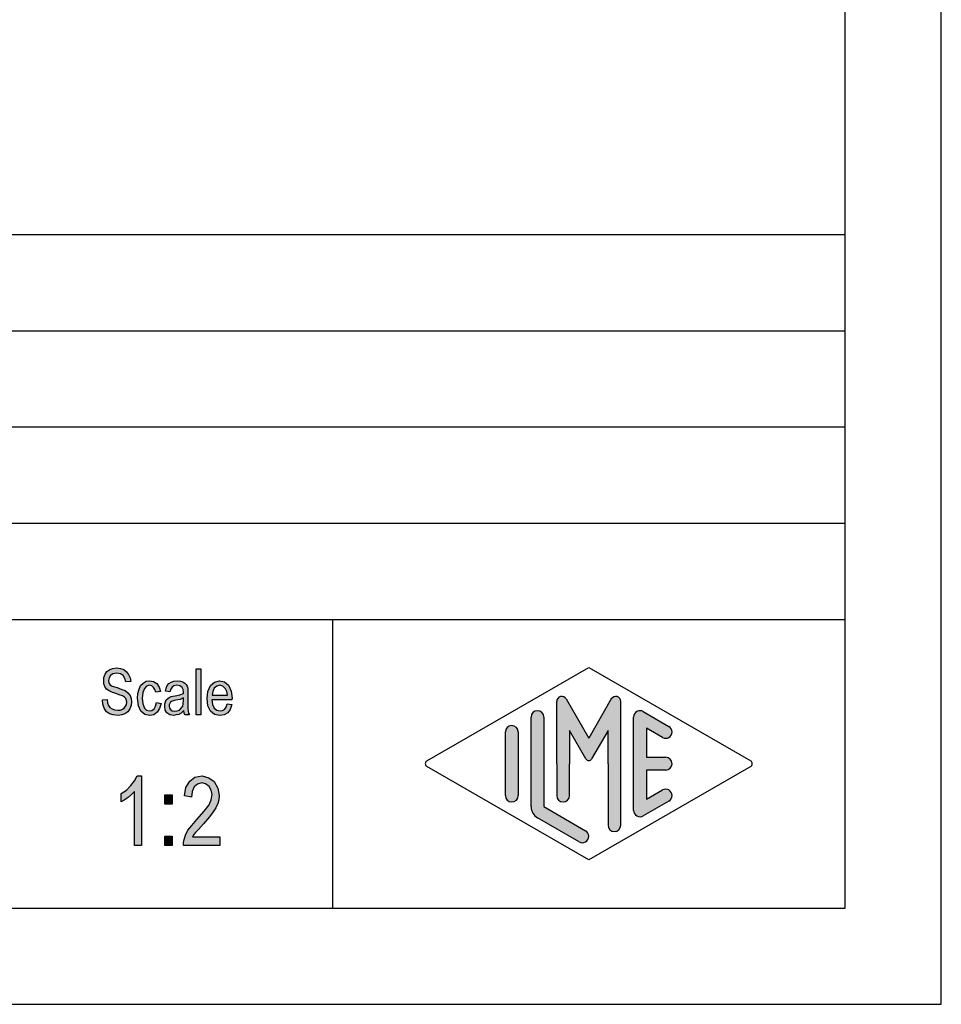
# Model space of a CAD drawing. Units: millimetres. Extents: x -803 to -506, y 608 to 818.
# Drawn here: x -554 to -506, y 608 to 659 of the extents above; entities that cross this region are included whole.
import ezdxf

# ---------------------------------------------------------------- set-up
doc = ezdxf.new("R2010")
doc.units = ezdxf.units.MM
doc.layers.add('1', color=7, linetype='Continuous')

# ---------------------------------------------------------------- blocks, each defined once
blk = doc.blocks.new('_formato_A4', base_point=(-654.5, 713))
at = {"layer": '1', "linetype": 'Continuous'}
for points in [[(-549.6056993112574, 623.8278035998604), (-549.3536993112573, 623.8427289729948), (-549.3296993112573, 623.6636244953828), (-549.2816993112573, 623.5292961371739), (-549.2096993112573, 623.4248185252336), (-549.1016993112573, 623.3501916595619), (-548.9696993112573, 623.305415540159), (-548.8016993112573, 623.2904901670246), (-548.6696993112573, 623.2904901670246), (-548.5496993112573, 623.3352662864276), (-548.4656993112573, 623.3949677789649), (-548.3936993112573, 623.4845200177708), (-548.3576993112573, 623.5740722565769), (-548.3336993112573, 623.6934752416515), (-548.3456993112572, 623.7830274804575), (-548.3816993112573, 623.8875050923978), (-548.4536993112573, 623.9621319580693), (-548.5496993112573, 624.0218334506067), (-548.6816993112573, 624.0666095700096), (-548.8976993112573, 624.1412364356813), (-549.1136993112573, 624.215863301353), (-549.2576993112573, 624.2904901670246), (-549.3896993112573, 624.3800424058305), (-549.4736993112573, 624.5143707640395), (-549.5216993112573, 624.6486991222484), (-549.5336993112574, 624.8128782267261), (-549.5216993112573, 624.9770573312037), (-549.4616993112573, 625.1561618088157), (-549.3656993112573, 625.2904901670246), (-549.2216993112573, 625.3949677789649), (-549.0536993112573, 625.4546692715022), (-548.8616993112573, 625.4845200177708), (-548.6696993112573, 625.4546692715022), (-548.4896993112573, 625.3949677789649), (-548.3456993112572, 625.2755647938902), (-548.2376993112573, 625.1412364356813), (-548.1656993112573, 624.9621319580693), (-548.1296993112574, 624.7681021073231), (-548.3816993112573, 624.7531767341887), (-548.4296993112573, 624.9322812118007), (-548.5256993112573, 625.081534943144), (-548.6696993112573, 625.1710871819499), (-548.8496993112573, 625.2009379282187), (-549.0536993112573, 625.1710871819499), (-549.1856993112573, 625.081534943144), (-549.2576993112573, 624.9621319580693), (-549.2816993112573, 624.8278035998604), (-549.2696993112573, 624.7084006147858), (-549.2096993112573, 624.6188483759798), (-549.0896993112573, 624.5292961371739), (-548.8376993112573, 624.4546692715022), (-548.5856993112573, 624.3651170326963), (-548.4176993112573, 624.305415540159), (-548.2736993112574, 624.1860125550843), (-548.1656993112573, 624.0516841968754), (-548.1056993112574, 623.8875050923978), (-548.0816993112574, 623.7084006147858), (-548.1056993112574, 623.5292961371739), (-548.1776993112574, 623.3501916595619), (-548.2856993112573, 623.2009379282187), (-548.4296993112573, 623.0964603162784), (-548.5976993112573, 623.036758823741), (-548.7896993112573, 623.0069080774724), (-549.0416993112573, 623.036758823741), (-549.2336993112573, 623.0964603162784), (-549.3896993112573, 623.2009379282187), (-549.5096993112574, 623.3800424058305), (-549.5816993112574, 623.5889976297112)], [(-544.7336993112573, 623.036758823741), (-544.7336993112573, 625.4397438983679), (-544.4936993112573, 625.4397438983679), (-544.4936993112573, 623.036758823741)], [(-546.7856993112573, 623.6785498685172), (-546.5456993112573, 623.6337737491142), (-546.6296993112574, 623.3651170326963), (-546.7496993112574, 623.1710871819499), (-546.9296993112573, 623.036758823741), (-547.1336993112574, 623.0069080774724), (-547.3976993112574, 623.0516841968754), (-547.6016993112573, 623.2307886744873), (-547.7336993112574, 623.5143707640395), (-547.7696993112573, 623.9024304655321), (-547.7576993112574, 624.1561618088157), (-547.6976993112573, 624.3800424058305), (-547.6136993112574, 624.5591468834425), (-547.4816993112573, 624.6934752416515), (-547.3256993112574, 624.7830274804575), (-547.1456993112573, 624.8128782267261), (-546.9416993112574, 624.7681021073231), (-546.7736993112574, 624.6636244953828), (-546.6536993112574, 624.4845200177708), (-546.5816993112574, 624.260639420756), (-546.8216993112574, 624.215863301353), (-546.8696993112574, 624.3501916595619), (-546.9416993112574, 624.4695946446366), (-547.0376993112574, 624.5442215103081), (-547.1456993112573, 624.5740722565769), (-547.3016993112574, 624.5292961371739), (-547.4216993112574, 624.4098931520992), (-547.5056993112573, 624.2009379282187), (-547.5296993112573, 623.9024304655321), (-547.5056993112573, 623.6039230028455), (-547.4216993112574, 623.3949677789649), (-547.3016993112574, 623.2755647938902), (-547.1456993112573, 623.2457140476216), (-547.0256993112573, 623.260639420756), (-546.9176993112574, 623.3501916595619), (-546.8456993112574, 623.4845200177708)], [(-547.5656993112574, 616.2584006147858), (-547.9256993112573, 616.2584006147858), (-547.9256993112573, 619.0569080774724), (-548.0876993112573, 618.900191659562), (-548.2676993112574, 618.7434752416515), (-548.4656993112574, 618.6091468834426), (-548.6276993112573, 618.5195946446366), (-548.6276993112573, 618.944967778965), (-548.3576993112573, 619.1240722565769), (-548.1236993112574, 619.3703409132933), (-547.9256993112573, 619.6166095700097), (-547.7996993112573, 619.8628782267261), (-547.5656993112574, 619.8628782267261)], [(-543.4976993112573, 616.7061618088156), (-543.4976993112573, 616.2584006147858), (-545.3876993112573, 616.2584006147858), (-545.3876993112573, 616.4151170326963), (-545.3516993112573, 616.5718334506067), (-545.2796993112573, 616.7957140476217), (-545.1536993112572, 617.0419827043381), (-544.9556993112573, 617.2882513610544), (-544.6856993112573, 617.6016841968753), (-544.3076993112572, 618.0270573312038), (-544.0556993112573, 618.3628782267261), (-543.9476993112573, 618.6315349431441), (-543.8936993112573, 618.900191659562), (-543.9476993112573, 619.1240722565769), (-544.0556993112573, 619.3255647938903), (-544.2356993112572, 619.4598931520993), (-544.4336993112573, 619.5046692715023), (-544.6676993112573, 619.4375050923978), (-544.8296993112573, 619.3031767341888), (-544.9376993112572, 619.0569080774724), (-544.9736993112573, 618.765863301353), (-545.3336993112573, 618.8330274804575), (-545.2616993112573, 619.2584006147858), (-545.0636993112573, 619.5942215103082), (-544.7936993112573, 619.7957140476217), (-544.4156993112573, 619.8628782267261), (-544.0736993112573, 619.7733259879202), (-543.7856993112573, 619.5718334506067), (-543.6056993112572, 619.2360125550844), (-543.5336993112572, 618.855415540159), (-543.5516993112573, 618.6315349431441), (-543.6056993112572, 618.4300424058306), (-543.7136993112573, 618.2061618088156), (-543.8396993112573, 618.0046692715023), (-544.0376993112573, 617.7360125550844), (-544.3436993112573, 617.3778035998605), (-544.6136993112573, 617.0867588237411), (-544.7576993112573, 616.9300424058306), (-544.8476993112573, 616.8181021073232), (-544.9196993112573, 616.7061618088156)], [(-546.3596993112573, 618.4076543461291), (-546.3596993112573, 618.8778035998605), (-545.9816993112573, 618.8778035998605), (-545.9816993112573, 618.4076543461291)], [(-546.3596993112573, 616.2584006147858), (-546.3596993112573, 616.7285498685172), (-545.9816993112573, 616.7285498685172), (-545.9816993112573, 616.2584006147858)]]:
    blk.add_hatch(color=7, dxfattribs=at).paths.add_polyline_path(points)
h = blk.add_hatch(color=7, dxfattribs=at)
h.paths.add_polyline_path([(-545.3696993112574, 623.260639420756), (-545.5016993112573, 623.126311062547), (-545.6336993112574, 623.0516841968754), (-545.7656993112573, 623.036758823741), (-545.8856993112573, 623.0069080774724), (-546.1016993112573, 623.036758823741), (-546.2456993112573, 623.1412364356813), (-546.3416993112573, 623.2904901670246), (-546.3656993112573, 623.4994453909052), (-546.3656993112573, 623.6039230028455), (-546.3296993112574, 623.7233259879201), (-546.2816993112574, 623.8128782267261), (-546.2096993112574, 623.8875050923978), (-546.1256993112573, 623.9472065849351), (-546.0296993112573, 623.991982704338), (-545.9456993112574, 624.0069080774724), (-545.8136993112573, 624.036758823741), (-545.5736993112573, 624.081534943144), (-545.3936993112574, 624.1412364356813), (-545.3936993112574, 624.1860125550843), (-545.3816993112573, 624.215863301353), (-545.4056993112573, 624.3651170326963), (-545.4536993112573, 624.4695946446366), (-545.5736993112573, 624.5442215103081), (-545.7296993112574, 624.5740722565769), (-545.8856993112573, 624.5442215103081), (-545.9816993112573, 624.4845200177708), (-546.0536993112573, 624.3800424058305), (-546.0896993112574, 624.2307886744873), (-546.3296993112574, 624.2755647938902), (-546.2936993112573, 624.4248185252336), (-546.2336993112574, 624.5591468834425), (-546.1496993112573, 624.6636244953828), (-546.0296993112573, 624.7382513610545), (-545.8856993112573, 624.7830274804575), (-545.7056993112574, 624.8128782267261), (-545.5496993112573, 624.7979528535918), (-545.4176993112574, 624.7531767341887), (-545.3216993112574, 624.6785498685172), (-545.2496993112574, 624.6188483759798), (-545.2016993112574, 624.5292961371739), (-545.1656993112573, 624.4248185252336), (-545.1656993112573, 624.3203409132933), (-545.1536993112574, 624.1561618088157), (-545.1536993112574, 623.7531767341887), (-545.1536993112574, 623.4098931520992), (-545.1416993112573, 623.2307886744873), (-545.1296993112574, 623.126311062547), (-545.0816993112574, 623.036758823741), (-545.3216993112574, 623.036758823741), (-545.3576993112573, 623.126311062547)])
h.paths.add_polyline_path([(-545.3816993112573, 623.9173558386664), (-545.5616993112574, 623.8427289729948), (-545.7896993112573, 623.7979528535918), (-545.9216993112574, 623.7681021073231), (-546.0056993112573, 623.7382513610545), (-546.0656993112574, 623.6934752416515), (-546.1016993112573, 623.6337737491142), (-546.1256993112573, 623.5591468834425), (-546.1256993112573, 623.4994453909052), (-546.1136993112574, 623.3800424058305), (-546.0536993112573, 623.305415540159), (-545.9696993112574, 623.2457140476216), (-545.8376993112573, 623.2307886744873), (-545.7176993112573, 623.2457140476216), (-545.5976993112573, 623.2904901670246), (-545.5016993112573, 623.3800424058305), (-545.4296993112573, 623.4994453909052), (-545.4056993112573, 623.6188483759798), (-545.3936993112574, 623.7979528535918)], flags=16)
h = blk.add_hatch(color=7, dxfattribs=at)
h.paths.add_polyline_path([(-543.1136993112573, 623.6188483759798), (-542.8736993112573, 623.5740722565769), (-542.9576993112573, 623.3203409132933), (-543.0896993112573, 623.1412364356813), (-543.2696993112573, 623.036758823741), (-543.4976993112573, 623.0069080774724), (-543.7736993112574, 623.0516841968754), (-543.9776993112573, 623.2307886744873), (-544.1216993112573, 623.5143707640395), (-544.1576993112574, 623.8875050923978), (-544.1216993112573, 624.260639420756), (-543.9776993112573, 624.5591468834425), (-543.7736993112574, 624.7382513610545), (-543.5096993112574, 624.8128782267261), (-543.2576993112573, 624.7531767341887), (-543.0416993112573, 624.5740722565769), (-542.9096993112573, 624.2755647938902), (-542.8616993112573, 623.9024304655321), (-542.8736993112573, 623.857654346129), (-542.8736993112573, 623.8278035998604), (-543.9176993112574, 623.8278035998604), (-543.8816993112573, 623.5740722565769), (-543.7856993112573, 623.3949677789649), (-543.6536993112574, 623.2755647938902), (-543.4856993112573, 623.2457140476216), (-543.3656993112573, 623.260639420756), (-543.2576993112573, 623.3203409132933), (-543.1736993112573, 623.4397438983679)])
h.paths.add_polyline_path([(-543.9056993112573, 624.0666095700096), (-543.1016993112573, 624.0666095700096), (-543.1376993112573, 624.2457140476216), (-543.1976993112573, 624.3949677789649), (-543.3416993112573, 624.5292961371739), (-543.4976993112573, 624.5740722565769), (-543.6536993112574, 624.5292961371739), (-543.7856993112573, 624.4248185252336), (-543.8696993112574, 624.260639420756)], flags=16)
h = blk.add_hatch(color=7, dxfattribs=at)
edge = h.paths.add_edge_path()
edge.add_arc((-522.921998857066, 623.7312173120346), 0.2649662124753149, 0, 149.9999999999756, ccw=False)
edge.add_line((-522.6570326445907, 623.7312173120346), (-522.6570326445907, 617.3082690706018))
edge.add_arc((-522.990365977924, 617.3082690706018), 0.3333333333333712, 180, 360, ccw=False)
edge.add_line((-523.3236993112573, 617.3082690706018), (-523.3236993112573, 620.5))
edge.add_line((-523.3236993112573, 620.5), (-523.3236993112573, 622.2320508075688))
edge.add_line((-523.3236993112573, 622.2320508075688), (-524.1793617439599, 620.75))
edge.add_arc((-524.3236993112573, 620.8333333333333), 0.1666666666667081, 209.9999999999617, 330.00000000001876, ccw=False)
edge.add_line((-524.4680368785548, 620.75), (-525.3236993112573, 622.2320508075688))
edge.add_line((-525.3236993112573, 622.2320508075688), (-525.3236993112573, 620.5))
edge.add_line((-525.3236993112573, 620.5), (-525.3236993112573, 618.8475850726329))
edge.add_arc((-525.6570326445907, 618.8475850726329), 0.3333333333333712, 180, 360, ccw=False)
edge.add_line((-525.9903659779241, 618.8475850726329), (-525.9903659779241, 620.5))
edge.add_line((-525.9903659779241, 620.5), (-525.9903659779241, 623.7312173120346))
edge.add_arc((-525.7253997654487, 623.7312173120346), 0.2649662124753319, 30.000000000012108, 180, ccw=False)
edge.add_line((-525.4959322943006, 623.8637004182723), (-524.3236993112573, 621.8333333333333))
edge.add_line((-524.3236993112573, 621.8333333333333), (-523.151466328214, 623.8637004182723))
h = blk.add_hatch(color=7, dxfattribs=at)
edge = h.paths.add_edge_path()
edge.add_arc((-526.9903659779241, 622.9225001601674), 0.3333333333333712, 0, 180)
edge.add_line((-527.3236993112573, 622.9225001601674), (-527.3236993112573, 618.2700211480326))
edge.add_arc((-526.6570326445907, 618.2700211480327), 0.6666666666666288, 180.0000000000097, 240.0183606311578)
edge.add_line((-526.990180946917, 617.6925640906669), (-524.8236067957539, 616.4426174649958))
edge.add_arc((-524.6570326445907, 616.7313459936787), 0.3333333333333709, 240.0183606311493, 420.0183606311494)
edge.add_line((-524.4904584934275, 617.0200745223616), (-526.6570326445907, 618.2700211480327))
edge.add_line((-526.6570326445907, 618.2700211480327), (-526.6570326445907, 622.9225001601674))
h = blk.add_hatch(color=7, dxfattribs=at)
edge = h.paths.add_edge_path()
edge.add_arc((-521.6570326445907, 622.9225001601674), 0.3333333333333709, 60.01836063114937, 180)
edge.add_line((-521.990365977924, 622.9225001601674), (-521.990365977924, 618.0774998398326))
edge.add_arc((-521.6570326445907, 618.0774998398326), 0.3333333333332575, 180, 299.9816393688506)
edge.add_line((-521.4904584934275, 617.7887713111497), (-520.1571251600942, 618.5580020803803))
edge.add_arc((-520.3236993112573, 618.8467306090632), 0.3333333333333141, 299.9816393688337, 479.9816393688409)
edge.add_line((-520.4902734624205, 619.1354591377462), (-521.3236993112573, 618.6546365326479))
edge.add_line((-521.3236993112573, 618.6546365326479), (-521.3236993112573, 620.1666666666666))
edge.add_line((-521.3236993112573, 620.1666666666666), (-520.3236993112573, 620.1666666666666))
edge.add_arc((-520.3236993112573, 620.5), 0.3333333333333712, 270, 450)
edge.add_line((-520.3236993112573, 620.8333333333333), (-521.3236993112573, 620.8333333333333))
edge.add_line((-521.3236993112573, 620.8333333333333), (-521.3236993112573, 622.345363467352))
edge.add_line((-521.3236993112573, 622.345363467352), (-520.4902734624205, 621.8645408622538))
edge.add_arc((-520.3236993112573, 622.1532693909367), 0.3333333333333709, 240.0183606311493, 420.0183606311565)
edge.add_line((-520.1571251600942, 622.4419979196194), (-521.4904584934275, 623.2112286888503))
h = blk.add_hatch(color=7, dxfattribs=at)
edge = h.paths.add_edge_path()
edge.add_arc((-528.3236993112573, 622.1532693909367), 0.3333333333332575, 0, 180)
edge.add_line((-528.6570326445907, 622.1532693909367), (-528.6570326445907, 618.8467306090632))
edge.add_arc((-528.3236993112573, 618.8467306090632), 0.3333333333333712, 180, 360)
edge.add_line((-527.9903659779241, 618.8467306090632), (-527.9903659779241, 619.0392519172633))
edge.add_line((-527.9903659779241, 619.0392519172633), (-527.9903659779241, 622.1532693909367))
at = {"layer": '1', "color": 7, "linetype": 'Continuous'}
for p, q in [((-506, 608), (-506, 818)), ((-511, 613), (-511, 797)), ((-695, 648), (-511, 648)), ((-695, 643), (-511, 643)), ((-695, 638), (-511, 638)), ((-695, 633), (-511, 633)), ((-695, 627.9999999999999), (-511, 628)), ((-537.6473986225146, 628), (-537.6473986225146, 613)), ((-549.4616993112573, 625.1561618088157), (-549.3656993112573, 625.2904901670246)), ((-549.3656993112573, 625.2904901670246), (-549.2216993112573, 625.3949677789649)), ((-549.2216993112573, 625.3949677789649), (-549.0536993112573, 625.4546692715022)), ((-549.0536993112573, 625.4546692715022), (-548.8616993112573, 625.4845200177708)), ((-548.8496993112573, 625.2009379282187), (-549.0536993112573, 625.1710871819499)), ((-548.8616993112573, 625.4845200177708), (-548.6696993112573, 625.4546692715022)), ((-548.6696993112573, 625.1710871819499), (-548.8496993112573, 625.2009379282187)), ((-548.6696993112573, 625.4546692715022), (-548.4896993112573, 625.3949677789649)), ((-548.4896993112573, 625.3949677789649), (-548.3456993112572, 625.2755647938902)), ((-548.3456993112572, 625.2755647938902), (-548.2376993112573, 625.1412364356813)), ((-544.7336993112573, 625.4397438983679), (-544.4936993112573, 625.4397438983679)), ((-544.7336993112573, 623.036758823741), (-544.7336993112573, 625.4397438983679)), ((-544.4936993112573, 625.4397438983679), (-544.4936993112573, 623.036758823741)), ((-532.7401345863989, 620.6443642643413), (-524.3236993112573, 625.5)), ((-524.3236993112573, 625.5), (-515.9072640361159, 620.6443642643413)), ((-549.5336993112574, 624.8128782267261), (-549.5216993112573, 624.9770573312037)), ((-549.5216993112573, 624.6486991222484), (-549.5336993112574, 624.8128782267261)), ((-549.5216993112573, 624.9770573312037), (-549.4616993112573, 625.1561618088157)), ((-549.2576993112573, 624.9621319580693), (-549.2816993112573, 624.8278035998604)), ((-549.2816993112573, 624.8278035998604), (-549.2696993112573, 624.7084006147858)), ((-549.2696993112573, 624.7084006147858), (-549.2096993112573, 624.6188483759798)), ((-549.1856993112573, 625.081534943144), (-549.2576993112573, 624.9621319580693)), ((-549.0536993112573, 625.1710871819499), (-549.1856993112573, 625.081534943144)), ((-548.5256993112573, 625.081534943144), (-548.6696993112573, 625.1710871819499)), ((-548.4296993112573, 624.9322812118007), (-548.5256993112573, 625.081534943144)), ((-548.3816993112573, 624.7531767341887), (-548.4296993112573, 624.9322812118007)), ((-548.1296993112574, 624.7681021073231), (-548.3816993112573, 624.7531767341887)), ((-548.2376993112573, 625.1412364356813), (-548.1656993112573, 624.9621319580693)), ((-548.1656993112573, 624.9621319580693), (-548.1296993112574, 624.7681021073231)), ((-547.6136993112574, 624.5591468834425), (-547.4816993112573, 624.6934752416515)), ((-547.4816993112573, 624.6934752416515), (-547.3256993112574, 624.7830274804575)), ((-547.3256993112574, 624.7830274804575), (-547.1456993112573, 624.8128782267261)), ((-547.1456993112573, 624.8128782267261), (-546.9416993112574, 624.7681021073231)), ((-546.9416993112574, 624.7681021073231), (-546.7736993112574, 624.6636244953828)), ((-546.1496993112573, 624.6636244953828), (-546.0296993112573, 624.7382513610545)), ((-546.0296993112573, 624.7382513610545), (-545.8856993112573, 624.7830274804575)), ((-545.8856993112573, 624.7830274804575), (-545.7056993112574, 624.8128782267261)), ((-545.7056993112574, 624.8128782267261), (-545.5496993112573, 624.7979528535918)), ((-545.5496993112573, 624.7979528535918), (-545.4176993112574, 624.7531767341887)), ((-545.4176993112574, 624.7531767341887), (-545.3216993112574, 624.6785498685172)), ((-545.3216993112574, 624.6785498685172), (-545.2496993112574, 624.6188483759798)), ((-543.9776993112573, 624.5591468834425), (-543.7736993112574, 624.7382513610545)), ((-543.7736993112574, 624.7382513610545), (-543.5096993112574, 624.8128782267261)), ((-543.5096993112574, 624.8128782267261), (-543.2576993112573, 624.7531767341887)), ((-543.2576993112573, 624.7531767341887), (-543.0416993112573, 624.5740722565769)), ((-549.4736993112573, 624.5143707640395), (-549.5216993112573, 624.6486991222484)), ((-549.3896993112573, 624.3800424058305), (-549.4736993112573, 624.5143707640395)), ((-549.2576993112573, 624.2904901670246), (-549.3896993112573, 624.3800424058305)), ((-549.1136993112573, 624.215863301353), (-549.2576993112573, 624.2904901670246)), ((-549.2096993112573, 624.6188483759798), (-549.0896993112573, 624.5292961371739)), ((-548.8976993112573, 624.1412364356813), (-549.1136993112573, 624.215863301353)), ((-549.0896993112573, 624.5292961371739), (-548.8376993112573, 624.4546692715022)), ((-548.8376993112573, 624.4546692715022), (-548.5856993112573, 624.3651170326963)), ((-548.5856993112573, 624.3651170326963), (-548.4176993112573, 624.305415540159)), ((-548.4176993112573, 624.305415540159), (-548.2736993112574, 624.1860125550843)), ((-548.2736993112574, 624.1860125550843), (-548.1656993112573, 624.0516841968754)), ((-547.7696993112573, 623.9024304655321), (-547.7576993112574, 624.1561618088157)), ((-547.7576993112574, 624.1561618088157), (-547.6976993112573, 624.3800424058305)), ((-547.6976993112573, 624.3800424058305), (-547.6136993112574, 624.5591468834425)), ((-547.5056993112573, 624.2009379282187), (-547.5296993112573, 623.9024304655321)), ((-547.4216993112574, 624.4098931520992), (-547.5056993112573, 624.2009379282187)), ((-547.3016993112574, 624.5292961371739), (-547.4216993112574, 624.4098931520992)), ((-547.1456993112573, 624.5740722565769), (-547.3016993112574, 624.5292961371739)), ((-547.0376993112574, 624.5442215103081), (-547.1456993112573, 624.5740722565769)), ((-546.9416993112574, 624.4695946446366), (-547.0376993112574, 624.5442215103081)), ((-546.8696993112574, 624.3501916595619), (-546.9416993112574, 624.4695946446366)), ((-546.8216993112574, 624.215863301353), (-546.8696993112574, 624.3501916595619)), ((-546.5816993112574, 624.260639420756), (-546.8216993112574, 624.215863301353)), ((-546.7736993112574, 624.6636244953828), (-546.6536993112574, 624.4845200177708)), ((-546.6536993112574, 624.4845200177708), (-546.5816993112574, 624.260639420756)), ((-546.3296993112574, 624.2755647938902), (-546.2936993112573, 624.4248185252336)), ((-546.0896993112574, 624.2307886744873), (-546.3296993112574, 624.2755647938902)), ((-546.2936993112573, 624.4248185252336), (-546.2336993112574, 624.5591468834425)), ((-546.2336993112574, 624.5591468834425), (-546.1496993112573, 624.6636244953828)), ((-546.0536993112573, 624.3800424058305), (-546.0896993112574, 624.2307886744873)), ((-545.9816993112573, 624.4845200177708), (-546.0536993112573, 624.3800424058305)), ((-545.8856993112573, 624.5442215103081), (-545.9816993112573, 624.4845200177708)), ((-545.7296993112574, 624.5740722565769), (-545.8856993112573, 624.5442215103081)), ((-545.5736993112573, 624.5442215103081), (-545.7296993112574, 624.5740722565769)), ((-545.4536993112573, 624.4695946446366), (-545.5736993112573, 624.5442215103081)), ((-545.4056993112573, 624.3651170326963), (-545.4536993112573, 624.4695946446366)), ((-545.3816993112573, 624.215863301353), (-545.4056993112573, 624.3651170326963)), ((-545.3936993112574, 624.1860125550843), (-545.3816993112573, 624.215863301353)), ((-545.3936993112574, 624.1412364356813), (-545.3936993112574, 624.1860125550843)), ((-545.2496993112574, 624.6188483759798), (-545.2016993112574, 624.5292961371739)), ((-545.2016993112574, 624.5292961371739), (-545.1656993112573, 624.4248185252336)), ((-545.1656993112573, 624.4248185252336), (-545.1656993112573, 624.3203409132933)), ((-545.1656993112573, 624.3203409132933), (-545.1536993112574, 624.1561618088157)), ((-545.1536993112574, 624.1561618088157), (-545.1536993112574, 623.7531767341887)), ((-544.1576993112574, 623.8875050923978), (-544.1216993112573, 624.260639420756)), ((-544.1216993112573, 624.260639420756), (-543.9776993112573, 624.5591468834425)), ((-543.8696993112574, 624.260639420756), (-543.9056993112573, 624.0666095700096)), ((-543.7856993112573, 624.4248185252336), (-543.8696993112574, 624.260639420756)), ((-543.6536993112574, 624.5292961371739), (-543.7856993112573, 624.4248185252336)), ((-543.4976993112573, 624.5740722565769), (-543.6536993112574, 624.5292961371739)), ((-543.3416993112573, 624.5292961371739), (-543.4976993112573, 624.5740722565769)), ((-543.1976993112573, 624.3949677789649), (-543.3416993112573, 624.5292961371739)), ((-543.1376993112573, 624.2457140476216), (-543.1976993112573, 624.3949677789649)), ((-543.1016993112573, 624.0666095700096), (-543.1376993112573, 624.2457140476216)), ((-543.0416993112573, 624.5740722565769), (-542.9096993112573, 624.2755647938902)), ((-542.9096993112573, 624.2755647938902), (-542.8616993112573, 623.9024304655321)), ((-549.6056993112574, 623.8278035998604), (-549.3536993112573, 623.8427289729948)), ((-549.5816993112574, 623.5889976297112), (-549.6056993112574, 623.8278035998604)), ((-549.3536993112573, 623.8427289729948), (-549.3296993112573, 623.6636244953828)), ((-549.3296993112573, 623.6636244953828), (-549.2816993112573, 623.5292961371739)), ((-548.6816993112573, 624.0666095700096), (-548.8976993112573, 624.1412364356813)), ((-548.5496993112573, 624.0218334506067), (-548.6816993112573, 624.0666095700096)), ((-548.4536993112573, 623.9621319580693), (-548.5496993112573, 624.0218334506067)), ((-548.3816993112573, 623.8875050923978), (-548.4536993112573, 623.9621319580693)), ((-548.3456993112572, 623.7830274804575), (-548.3816993112573, 623.8875050923978)), ((-548.3576993112573, 623.5740722565769), (-548.3336993112573, 623.6934752416515)), ((-548.3336993112573, 623.6934752416515), (-548.3456993112572, 623.7830274804575)), ((-548.1656993112573, 624.0516841968754), (-548.1056993112574, 623.8875050923978)), ((-548.1056993112574, 623.8875050923978), (-548.0816993112574, 623.7084006147858)), ((-548.0816993112574, 623.7084006147858), (-548.1056993112574, 623.5292961371739)), ((-547.7336993112574, 623.5143707640395), (-547.7696993112573, 623.9024304655321)), ((-547.5296993112573, 623.9024304655321), (-547.5056993112573, 623.6039230028455)), ((-546.8456993112574, 623.4845200177708), (-546.7856993112573, 623.6785498685172)), ((-546.7856993112573, 623.6785498685172), (-546.5456993112573, 623.6337737491142)), ((-546.3656993112573, 623.6039230028455), (-546.3296993112574, 623.7233259879201)), ((-546.3296993112574, 623.7233259879201), (-546.2816993112574, 623.8128782267261)), ((-546.2816993112574, 623.8128782267261), (-546.2096993112574, 623.8875050923978)), ((-546.2096993112574, 623.8875050923978), (-546.1256993112573, 623.9472065849351)), ((-546.1256993112573, 623.9472065849351), (-546.0296993112573, 623.991982704338)), ((-546.0656993112574, 623.6934752416515), (-546.1016993112573, 623.6337737491142)), ((-546.0056993112573, 623.7382513610545), (-546.0656993112574, 623.6934752416515)), ((-546.0296993112573, 623.991982704338), (-545.9456993112574, 624.0069080774724)), ((-545.9216993112574, 623.7681021073231), (-546.0056993112573, 623.7382513610545)), ((-545.9456993112574, 624.0069080774724), (-545.8136993112573, 624.036758823741)), ((-545.7896993112573, 623.7979528535918), (-545.9216993112574, 623.7681021073231)), ((-545.8136993112573, 624.036758823741), (-545.5736993112573, 624.081534943144)), ((-545.5616993112574, 623.8427289729948), (-545.7896993112573, 623.7979528535918)), ((-545.5736993112573, 624.081534943144), (-545.3936993112574, 624.1412364356813)), ((-545.3816993112573, 623.9173558386664), (-545.5616993112574, 623.8427289729948)), ((-545.4056993112573, 623.6188483759798), (-545.3936993112574, 623.7979528535918)), ((-545.3936993112574, 623.7979528535918), (-545.3816993112573, 623.9173558386664)), ((-545.1536993112574, 623.7531767341887), (-545.1536993112574, 623.4098931520992)), ((-544.1216993112573, 623.5143707640395), (-544.1576993112574, 623.8875050923978)), ((-543.9176993112574, 623.8278035998604), (-543.8816993112573, 623.5740722565769)), ((-542.8736993112573, 623.8278035998604), (-543.9176993112574, 623.8278035998604)), ((-543.9056993112573, 624.0666095700096), (-543.1016993112573, 624.0666095700096)), ((-542.8616993112573, 623.9024304655321), (-542.8736993112573, 623.857654346129)), ((-542.8736993112573, 623.857654346129), (-542.8736993112573, 623.8278035998604)), ((-525.9903659779241, 620.5), (-525.9903659779241, 623.7312173120346)), ((-525.4959322943006, 623.8637004182723), (-524.3236993112573, 621.8333333333333)), ((-523.151466328214, 623.8637004182723), (-524.3236993112573, 621.8333333333333)), ((-522.6570326445907, 617.3082690706018), (-522.6570326445907, 623.7312173120346)), ((-549.5096993112574, 623.3800424058305), (-549.5816993112574, 623.5889976297112)), ((-549.3896993112573, 623.2009379282187), (-549.5096993112574, 623.3800424058305)), ((-549.2336993112573, 623.0964603162784), (-549.3896993112573, 623.2009379282187)), ((-549.2816993112573, 623.5292961371739), (-549.2096993112573, 623.4248185252336)), ((-549.2096993112573, 623.4248185252336), (-549.1016993112573, 623.3501916595619)), ((-549.1016993112573, 623.3501916595619), (-548.9696993112573, 623.305415540159)), ((-548.9696993112573, 623.305415540159), (-548.8016993112573, 623.2904901670246)), ((-548.8016993112573, 623.2904901670246), (-548.6696993112573, 623.2904901670246)), ((-548.6696993112573, 623.2904901670246), (-548.5496993112573, 623.3352662864276)), ((-548.5496993112573, 623.3352662864276), (-548.4656993112573, 623.3949677789649)), ((-548.4656993112573, 623.3949677789649), (-548.3936993112573, 623.4845200177708)), ((-548.2856993112573, 623.2009379282187), (-548.4296993112573, 623.0964603162784)), ((-548.3936993112573, 623.4845200177708), (-548.3576993112573, 623.5740722565769)), ((-548.1776993112574, 623.3501916595619), (-548.2856993112573, 623.2009379282187)), ((-548.1056993112574, 623.5292961371739), (-548.1776993112574, 623.3501916595619)), ((-547.6016993112573, 623.2307886744873), (-547.7336993112574, 623.5143707640395)), ((-547.3976993112574, 623.0516841968754), (-547.6016993112573, 623.2307886744873)), ((-547.5056993112573, 623.6039230028455), (-547.4216993112574, 623.3949677789649)), ((-547.4216993112574, 623.3949677789649), (-547.3016993112574, 623.2755647938902)), ((-547.3016993112574, 623.2755647938902), (-547.1456993112573, 623.2457140476216)), ((-547.1456993112573, 623.2457140476216), (-547.0256993112573, 623.260639420756)), ((-547.0256993112573, 623.260639420756), (-546.9176993112574, 623.3501916595619)), ((-546.7496993112574, 623.1710871819499), (-546.9296993112573, 623.036758823741)), ((-546.9176993112574, 623.3501916595619), (-546.8456993112574, 623.4845200177708)), ((-546.6296993112574, 623.3651170326963), (-546.7496993112574, 623.1710871819499)), ((-546.5456993112573, 623.6337737491142), (-546.6296993112574, 623.3651170326963)), ((-546.3656993112573, 623.4994453909052), (-546.3656993112573, 623.6039230028455)), ((-546.3416993112573, 623.2904901670246), (-546.3656993112573, 623.4994453909052)), ((-546.2456993112573, 623.1412364356813), (-546.3416993112573, 623.2904901670246)), ((-546.1016993112573, 623.036758823741), (-546.2456993112573, 623.1412364356813)), ((-546.1016993112573, 623.6337737491142), (-546.1256993112573, 623.5591468834425)), ((-546.1256993112573, 623.5591468834425), (-546.1256993112573, 623.4994453909052)), ((-546.1256993112573, 623.4994453909052), (-546.1136993112574, 623.3800424058305)), ((-546.1136993112574, 623.3800424058305), (-546.0536993112573, 623.305415540159)), ((-546.0536993112573, 623.305415540159), (-545.9696993112574, 623.2457140476216)), ((-545.9696993112574, 623.2457140476216), (-545.8376993112573, 623.2307886744873)), ((-545.8376993112573, 623.2307886744873), (-545.7176993112573, 623.2457140476216)), ((-545.7176993112573, 623.2457140476216), (-545.5976993112573, 623.2904901670246)), ((-545.5976993112573, 623.2904901670246), (-545.5016993112573, 623.3800424058305)), ((-545.5016993112573, 623.3800424058305), (-545.4296993112573, 623.4994453909052)), ((-545.3696993112574, 623.260639420756), (-545.5016993112573, 623.126311062547)), ((-545.4296993112573, 623.4994453909052), (-545.4056993112573, 623.6188483759798)), ((-545.3576993112573, 623.126311062547), (-545.3696993112574, 623.260639420756)), ((-545.1536993112574, 623.4098931520992), (-545.1416993112573, 623.2307886744873)), ((-545.1416993112573, 623.2307886744873), (-545.1296993112574, 623.126311062547)), ((-543.9776993112573, 623.2307886744873), (-544.1216993112573, 623.5143707640395)), ((-543.7736993112574, 623.0516841968754), (-543.9776993112573, 623.2307886744873)), ((-543.8816993112573, 623.5740722565769), (-543.7856993112573, 623.3949677789649)), ((-543.7856993112573, 623.3949677789649), (-543.6536993112574, 623.2755647938902)), ((-543.6536993112574, 623.2755647938902), (-543.4856993112573, 623.2457140476216)), ((-543.4856993112573, 623.2457140476216), (-543.3656993112573, 623.260639420756)), ((-543.3656993112573, 623.260639420756), (-543.2576993112573, 623.3203409132933)), ((-543.0896993112573, 623.1412364356813), (-543.2696993112573, 623.036758823741)), ((-543.2576993112573, 623.3203409132933), (-543.1736993112573, 623.4397438983679)), ((-543.1736993112573, 623.4397438983679), (-543.1136993112573, 623.6188483759798)), ((-543.1136993112573, 623.6188483759798), (-542.8736993112573, 623.5740722565769)), ((-542.9576993112573, 623.3203409132933), (-543.0896993112573, 623.1412364356813)), ((-542.8736993112573, 623.5740722565769), (-542.9576993112573, 623.3203409132933)), ((-521.4904584934275, 623.2112286888503), (-520.1571251600942, 622.4419979196194)), ((-549.0416993112573, 623.036758823741), (-549.2336993112573, 623.0964603162784)), ((-548.7896993112573, 623.0069080774724), (-549.0416993112573, 623.036758823741)), ((-548.5976993112573, 623.036758823741), (-548.7896993112573, 623.0069080774724)), ((-548.4296993112573, 623.0964603162784), (-548.5976993112573, 623.036758823741)), ((-547.1336993112574, 623.0069080774724), (-547.3976993112574, 623.0516841968754)), ((-546.9296993112573, 623.036758823741), (-547.1336993112574, 623.0069080774724)), ((-545.8856993112573, 623.0069080774724), (-546.1016993112573, 623.036758823741)), ((-545.7656993112573, 623.036758823741), (-545.8856993112573, 623.0069080774724)), ((-545.6336993112574, 623.0516841968754), (-545.7656993112573, 623.036758823741)), ((-545.5016993112573, 623.126311062547), (-545.6336993112574, 623.0516841968754)), ((-545.3216993112574, 623.036758823741), (-545.3576993112573, 623.126311062547)), ((-545.0816993112574, 623.036758823741), (-545.3216993112574, 623.036758823741)), ((-545.1296993112574, 623.126311062547), (-545.0816993112574, 623.036758823741)), ((-544.4936993112573, 623.036758823741), (-544.7336993112573, 623.036758823741)), ((-543.4976993112573, 623.0069080774724), (-543.7736993112574, 623.0516841968754)), ((-543.2696993112573, 623.036758823741), (-543.4976993112573, 623.0069080774724)), ((-527.3236993112573, 618.2700211480326), (-527.3236993112573, 622.9225001601674)), ((-526.6570326445907, 622.9225001601674), (-526.6570326445907, 618.2700211480327)), ((-521.990365977924, 618.0774998398326), (-521.990365977924, 622.9225001601674)), ((-528.6570326445907, 618.8467306090632), (-528.6570326445907, 622.1532693909367)), ((-527.9903659779241, 622.1532693909367), (-527.9903659779241, 619.0392519172633)), ((-525.3236993112573, 622.2320508075688), (-525.3236993112573, 620.5)), ((-524.4680368785548, 620.75), (-525.3236993112573, 622.2320508075688)), ((-523.3236993112573, 622.2320508075688), (-524.1793617439599, 620.75)), ((-523.3236993112573, 620.5), (-523.3236993112573, 622.2320508075688)), ((-521.3236993112573, 622.345363467352), (-521.3236993112573, 620.8333333333333)), ((-520.4902734624205, 621.8645408622538), (-521.3236993112573, 622.345363467352)), ((-521.3236993112573, 620.8333333333333), (-520.3236993112573, 620.8333333333333)), ((-524.3236993112573, 615.5), (-532.7401345863989, 620.3556357356586)), ((-525.9903659779241, 620.5), (-525.9903659779241, 618.8475850726329)), ((-525.3236993112573, 618.8475850726329), (-525.3236993112573, 620.5)), ((-515.9072640361159, 620.3556357356586), (-524.3236993112573, 615.5)), ((-523.3236993112573, 620.5), (-523.3236993112573, 617.3082690706018)), ((-521.3236993112573, 620.1666666666666), (-521.3236993112573, 618.6546365326479)), ((-520.3236993112573, 620.1666666666666), (-521.3236993112573, 620.1666666666666)), ((-548.1236993112574, 619.3703409132933), (-547.9256993112573, 619.6166095700097)), ((-547.9256993112573, 619.6166095700097), (-547.7996993112573, 619.8628782267261)), ((-547.7996993112573, 619.8628782267261), (-547.5656993112574, 619.8628782267261)), ((-547.5656993112574, 619.8628782267261), (-547.5656993112574, 616.2584006147858)), ((-545.2616993112573, 619.2584006147858), (-545.0636993112573, 619.5942215103082)), ((-545.0636993112573, 619.5942215103082), (-544.7936993112573, 619.7957140476217)), ((-544.7936993112573, 619.7957140476217), (-544.4156993112573, 619.8628782267261)), ((-544.4156993112573, 619.8628782267261), (-544.0736993112573, 619.7733259879202)), ((-544.0736993112573, 619.7733259879202), (-543.7856993112573, 619.5718334506067)), ((-543.7856993112573, 619.5718334506067), (-543.6056993112572, 619.2360125550844)), ((-548.6276993112573, 618.944967778965), (-548.3576993112573, 619.1240722565769)), ((-548.3576993112573, 619.1240722565769), (-548.1236993112574, 619.3703409132933)), ((-547.9256993112573, 619.0569080774724), (-548.0876993112573, 618.900191659562)), ((-547.9256993112573, 616.2584006147858), (-547.9256993112573, 619.0569080774724)), ((-545.3336993112573, 618.8330274804575), (-545.2616993112573, 619.2584006147858)), ((-544.9376993112572, 619.0569080774724), (-544.9736993112573, 618.765863301353)), ((-544.8296993112573, 619.3031767341888), (-544.9376993112572, 619.0569080774724)), ((-544.6676993112573, 619.4375050923978), (-544.8296993112573, 619.3031767341888)), ((-544.4336993112573, 619.5046692715023), (-544.6676993112573, 619.4375050923978)), ((-544.2356993112572, 619.4598931520993), (-544.4336993112573, 619.5046692715023)), ((-544.0556993112573, 619.3255647938903), (-544.2356993112572, 619.4598931520993)), ((-543.9476993112573, 619.1240722565769), (-544.0556993112573, 619.3255647938903)), ((-543.8936993112573, 618.900191659562), (-543.9476993112573, 619.1240722565769)), ((-543.6056993112572, 619.2360125550844), (-543.5336993112572, 618.855415540159)), ((-527.9903659779241, 619.0392519172633), (-527.9903659779241, 618.8467306090632)), ((-521.3236993112573, 618.6546365326479), (-520.4902734624205, 619.1354591377462)), ((-548.6276993112573, 618.5195946446366), (-548.6276993112573, 618.944967778965)), ((-548.4656993112574, 618.6091468834426), (-548.6276993112573, 618.5195946446366)), ((-548.2676993112574, 618.7434752416515), (-548.4656993112574, 618.6091468834426)), ((-548.0876993112573, 618.900191659562), (-548.2676993112574, 618.7434752416515)), ((-546.3596993112573, 618.8778035998605), (-545.9816993112573, 618.8778035998605)), ((-546.3596993112573, 618.4076543461291), (-546.3596993112573, 618.8778035998605)), ((-545.9816993112573, 618.8778035998605), (-545.9816993112573, 618.4076543461291)), ((-544.9736993112573, 618.765863301353), (-545.3336993112573, 618.8330274804575)), ((-544.0556993112573, 618.3628782267261), (-543.9476993112573, 618.6315349431441)), ((-543.9476993112573, 618.6315349431441), (-543.8936993112573, 618.900191659562)), ((-543.5516993112573, 618.6315349431441), (-543.6056993112572, 618.4300424058306)), ((-543.5336993112572, 618.855415540159), (-543.5516993112573, 618.6315349431441)), ((-520.1571251600942, 618.5580020803803), (-521.4904584934275, 617.7887713111497)), ((-545.9816993112573, 618.4076543461291), (-546.3596993112573, 618.4076543461291)), ((-544.6856993112573, 617.6016841968753), (-544.3076993112572, 618.0270573312038)), ((-544.3076993112572, 618.0270573312038), (-544.0556993112573, 618.3628782267261)), ((-543.7136993112573, 618.2061618088156), (-543.8396993112573, 618.0046692715023)), ((-543.6056993112572, 618.4300424058306), (-543.7136993112573, 618.2061618088156)), ((-526.6570326445907, 618.2700211480327), (-524.4904584934275, 617.0200745223616)), ((-544.9556993112573, 617.2882513610544), (-544.6856993112573, 617.6016841968753)), ((-544.0376993112573, 617.7360125550844), (-544.3436993112573, 617.3778035998605)), ((-543.8396993112573, 618.0046692715023), (-544.0376993112573, 617.7360125550844)), ((-524.8236067957539, 616.4426174649958), (-526.990180946917, 617.6925640906669)), ((-545.2796993112573, 616.7957140476217), (-545.1536993112572, 617.0419827043381)), ((-545.1536993112572, 617.0419827043381), (-544.9556993112573, 617.2882513610544)), ((-544.6136993112573, 617.0867588237411), (-544.7576993112573, 616.9300424058306)), ((-544.3436993112573, 617.3778035998605), (-544.6136993112573, 617.0867588237411)), ((-546.3596993112573, 616.7285498685172), (-545.9816993112573, 616.7285498685172)), ((-546.3596993112573, 616.2584006147858), (-546.3596993112573, 616.7285498685172)), ((-545.9816993112573, 616.7285498685172), (-545.9816993112573, 616.2584006147858)), ((-545.3876993112573, 616.4151170326963), (-545.3516993112573, 616.5718334506067)), ((-545.3516993112573, 616.5718334506067), (-545.2796993112573, 616.7957140476217)), ((-544.8476993112573, 616.8181021073232), (-544.9196993112573, 616.7061618088156)), ((-544.9196993112573, 616.7061618088156), (-543.4976993112573, 616.7061618088156)), ((-544.7576993112573, 616.9300424058306), (-544.8476993112573, 616.8181021073232)), ((-543.4976993112573, 616.7061618088156), (-543.4976993112573, 616.2584006147858)), ((-547.5656993112574, 616.2584006147858), (-547.9256993112573, 616.2584006147858)), ((-545.9816993112573, 616.2584006147858), (-546.3596993112573, 616.2584006147858)), ((-545.3876993112573, 616.2584006147858), (-545.3876993112573, 616.4151170326963)), ((-543.4976993112573, 616.2584006147858), (-545.3876993112573, 616.2584006147858)), ((-798, 613), (-511, 613)), ((-803, 608), (-506, 608))]:
    blk.add_line(p, q, dxfattribs=at)
for centre, radius, start, end in [((-525.7253997654487, 623.7312173120346), 0.2649662124753319, 30.00000000001207, 180), ((-522.921998857066, 623.7312173120346), 0.2649662124753149, 0, 149.9999999999756), ((-526.9903659779241, 622.9225001601674), 0.3333333333333712, 0, 180), ((-521.6570326445907, 622.9225001601674), 0.3333333333333709, 60.01836063114937, 180), ((-528.3236993112573, 622.1532693909367), 0.3333333333332575, 0, 180), ((-520.3236993112573, 622.1532693909367), 0.3333333333333709, 240.0183606311493, 60.01836063115653), ((-532.6568475108172, 620.5), 0.1666666666666154, 119.9816393688871, 240.0183606311324), ((-524.3236993112573, 620.8333333333333), 0.1666666666667081, 209.9999999999617, 330.0000000000188), ((-520.3236993112573, 620.5), 0.3333333333333712, 270, 90), ((-515.9905511116974, 620.5), 0.1666666666666571, 299.9816393688337, 60.01836063114676), ((-520.3236993112573, 618.8467306090632), 0.3333333333333141, 299.9816393688337, 119.9816393688409), ((-528.3236993112573, 618.8467306090632), 0.3333333333333712, 180, 0), ((-525.6570326445907, 618.8475850726329), 0.3333333333333712, 180, 0), ((-526.6570326445907, 618.2700211480327), 0.6666666666666288, 180.0000000000097, 240.0183606311578), ((-521.6570326445907, 618.0774998398326), 0.3333333333332575, 180, 299.9816393688506), ((-524.6570326445907, 616.7313459936787), 0.3333333333333709, 240.0183606311493, 60.01836063114937), ((-522.990365977924, 617.3082690706018), 0.3333333333333712, 180, 0)]:
    blk.add_arc(centre, radius, start, end, dxfattribs=at)
blk = doc.blocks.new('A4_oriz', base_point=(-148.5, 73))
at = {"layer": '1'}
blk.add_blockref('_formato_A4', (-654.5, 713), dxfattribs=at)
blk = doc.blocks.new('TOP', base_point=(-148.5, 73))
blk.add_blockref('A4_oriz', (-148.5, 73))

msp = doc.modelspace()

# ---------------------------------------------------------------- block references
msp.add_blockref('TOP', (-148.5, 73))

doc.saveas('drawing.dxf')
